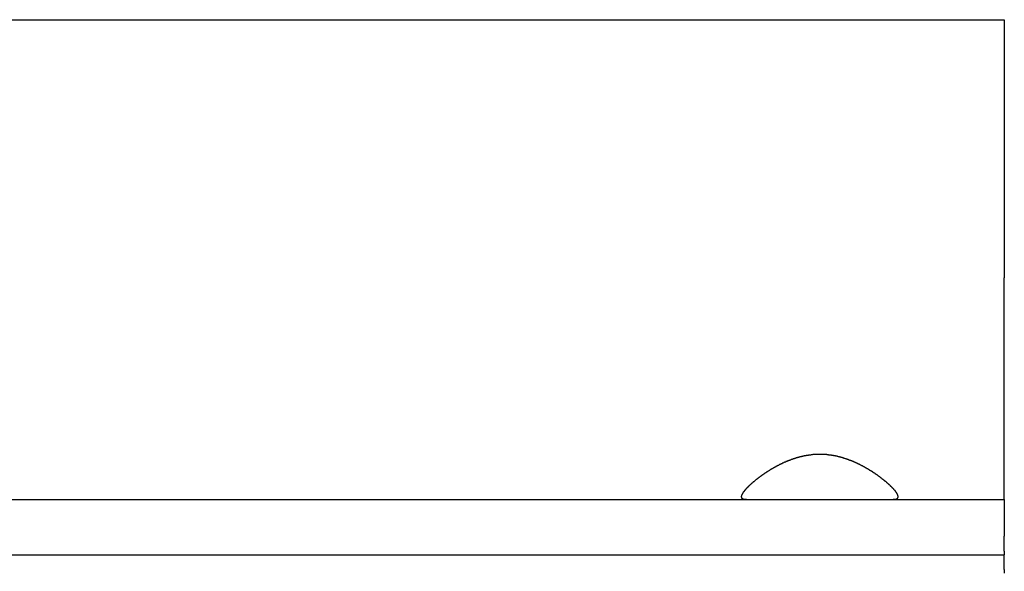
# Model space of a CAD drawing. Extents: x 0 to 2520, y 0 to 1782.
# Drawn here: x 1463 to 1516, y 1215 to 1245 of the extents above; entities that cross this region are included whole.
import ezdxf

# ---------------------------------------------------------------- set-up
doc = ezdxf.new("R2010")
doc.units = 0
doc.header["$LTSCALE"] = 6
doc.layers.add('VISIBLE__ISO_', color=7, linetype='CONTINUOUS')

msp = doc.modelspace()

# ---------------------------------------------------------------- linework, layer by layer
at = {"layer": 'VISIBLE__ISO_'}
for p, q in [((1338.912, 1244.627), (1515.912, 1244.627)), ((1515.912, 1244.627), (1515.912, 1230.627)), ((1515.912, 1226.627), (1515.912, 1230.627)), ((1515.912, 1218.627), (1515.912, 1226.627)), ((1338.912, 1218.627), (1515.912, 1218.627)), ((1515.912, 1218.627), (1515.912, 1216.627)), ((1515.912, 1215.827), (1515.912, 1216.627)), ((1515.912, 1215.827), (1515.912, 1215.627)), ((1338.912, 1215.627), (1515.912, 1215.627)), ((1515.912, 1215.427), (1515.912, 1215.627)), ((1515.912, 1214.827), (1515.912, 1215.427)), ((1515.912, 1214.827), (1515.912, 1214.627))]:
    msp.add_line(p, q, dxfattribs=at)
msp.add_polyline3d([(1509.89, 1218.63, 0), (1509.9, 1218.63, 0), (1509.9, 1218.63, 0), (1509.91, 1218.63, 0), (1509.92, 1218.63, 0), (1509.93, 1218.63, 0), (1509.93, 1218.63, 0), (1509.94, 1218.63, 0), (1509.95, 1218.63, 0), (1509.95, 1218.63, 0), (1509.96, 1218.63, 0), (1509.97, 1218.63, 0), (1509.97, 1218.63, 0), (1509.98, 1218.63, 0), (1509.99, 1218.63, 0), (1509.99, 1218.63, 0), (1510, 1218.63, 0), (1510, 1218.63, 0), (1510.01, 1218.64, 0), (1510.02, 1218.64, 0), (1510.02, 1218.64, 0), (1510.03, 1218.64, 0), (1510.03, 1218.64, 0), (1510.04, 1218.64, 0), (1510.04, 1218.64, 0), (1510.05, 1218.64, 0), (1510.05, 1218.65, 0), (1510.06, 1218.65, 0), (1510.06, 1218.65, 0), (1510.07, 1218.65, 0), (1510.07, 1218.65, 0), (1510.08, 1218.65, 0), (1510.08, 1218.66, 0), (1510.08, 1218.66, 0), (1510.09, 1218.66, 0), (1510.09, 1218.66, 0), (1510.1, 1218.66, 0), (1510.1, 1218.67, 0), (1510.1, 1218.67, 0), (1510.11, 1218.67, 0), (1510.11, 1218.67, 0), (1510.11, 1218.67, 0), (1510.12, 1218.68, 0), (1510.12, 1218.68, 0), (1510.12, 1218.68, 0), (1510.13, 1218.68, 0), (1510.13, 1218.69, 0), (1510.13, 1218.69, 0), (1510.13, 1218.69, 0), (1510.14, 1218.69, 0), (1510.14, 1218.7, 0), (1510.14, 1218.7, 0), (1510.14, 1218.7, 0), (1510.14, 1218.71, 0), (1510.15, 1218.71, 0), (1510.15, 1218.71, 0), (1510.15, 1218.71, 0), (1510.15, 1218.72, 0), (1510.15, 1218.72, 0), (1510.15, 1218.72, 0), (1510.16, 1218.73, 0), (1510.16, 1218.73, 0), (1510.16, 1218.73, 0), (1510.16, 1218.74, 0), (1510.16, 1218.74, 0), (1510.16, 1218.74, 0), (1510.16, 1218.75, 0), (1510.16, 1218.75, 0), (1510.16, 1218.76, 0), (1510.16, 1218.76, 0), (1510.16, 1218.76, 0), (1510.16, 1218.77, 0), (1510.16, 1218.77, 0), (1510.16, 1218.78, 0), (1510.16, 1218.78, 0), (1510.16, 1218.78, 0), (1510.16, 1218.79, 0), (1510.16, 1218.79, 0), (1510.16, 1218.8, 0), (1510.16, 1218.8, 0), (1510.16, 1218.8, 0), (1510.16, 1218.81, 0), (1510.16, 1218.81, 0), (1510.15, 1218.82, 0), (1510.15, 1218.82, 0), (1510.15, 1218.83, 0), (1510.15, 1218.83, 0), (1510.15, 1218.84, 0), (1510.15, 1218.84, 0), (1510.15, 1218.85, 0), (1510.14, 1218.85, 0), (1510.14, 1218.86, 0), (1510.14, 1218.86, 0), (1510.14, 1218.87, 0), (1510.14, 1218.87, 0), (1510.13, 1218.88, 0), (1510.13, 1218.88, 0), (1510.13, 1218.89, 0), (1510.13, 1218.89, 0), (1510.12, 1218.9, 0), (1510.12, 1218.91, 0), (1510.12, 1218.91, 0), (1510.11, 1218.92, 0), (1510.11, 1218.92, 0), (1510.11, 1218.93, 0), (1510.1, 1218.93, 0), (1510.1, 1218.94, 0), (1510.1, 1218.95, 0), (1510.09, 1218.95, 0), (1510.09, 1218.96, 0), (1510.09, 1218.96, 0), (1510.08, 1218.97, 0), (1510.08, 1218.98, 0), (1510.07, 1218.98, 0), (1510.07, 1218.99, 0), (1510.06, 1219, 0), (1510.06, 1219, 0), (1510.06, 1219.01, 0), (1510.05, 1219.02, 0), (1510.05, 1219.02, 0), (1510.04, 1219.03, 0), (1510.04, 1219.03, 0), (1510.03, 1219.04, 0), (1510.03, 1219.05, 0), (1510.02, 1219.06, 0), (1510.02, 1219.06, 0), (1510.01, 1219.07, 0), (1510.01, 1219.08, 0), (1510, 1219.08, 0), (1509.99, 1219.09, 0), (1509.99, 1219.1, 0), (1509.98, 1219.1, 0), (1509.98, 1219.11, 0), (1509.97, 1219.12, 0), (1509.96, 1219.13, 0), (1509.96, 1219.13, 0), (1509.95, 1219.14, 0), (1509.94, 1219.15, 0), (1509.94, 1219.16, 0), (1509.93, 1219.16, 0), (1509.92, 1219.17, 0), (1509.92, 1219.18, 0), (1509.91, 1219.19, 0), (1509.9, 1219.19, 0), (1509.9, 1219.2, 0), (1509.89, 1219.21, 0), (1509.88, 1219.22, 0), (1509.87, 1219.22, 0), (1509.87, 1219.23, 0), (1509.86, 1219.24, 0), (1509.85, 1219.25, 0), (1509.84, 1219.26, 0), (1509.84, 1219.26, 0), (1509.83, 1219.27, 0), (1509.82, 1219.28, 0), (1509.81, 1219.29, 0), (1509.8, 1219.3, 0), (1509.8, 1219.31, 0), (1509.79, 1219.31, 0), (1509.78, 1219.32, 0), (1509.77, 1219.33, 0), (1509.76, 1219.34, 0), (1509.75, 1219.35, 0), (1509.74, 1219.36, 0), (1509.74, 1219.36, 0), (1509.73, 1219.37, 0), (1509.72, 1219.38, 0), (1509.71, 1219.39, 0), (1509.7, 1219.4, 0), (1509.69, 1219.41, 0), (1509.68, 1219.42, 0), (1509.67, 1219.43, 0), (1509.66, 1219.43, 0), (1509.65, 1219.44, 0), (1509.64, 1219.45, 0), (1509.63, 1219.46, 0), (1509.62, 1219.47, 0), (1509.61, 1219.48, 0), (1509.6, 1219.49, 0), (1509.59, 1219.5, 0), (1509.58, 1219.5, 0), (1509.57, 1219.51, 0), (1509.56, 1219.52, 0), (1509.55, 1219.53, 0), (1509.54, 1219.54, 0), (1509.53, 1219.55, 0), (1509.52, 1219.56, 0), (1509.51, 1219.57, 0), (1509.5, 1219.58, 0), (1509.49, 1219.59, 0), (1509.48, 1219.59, 0), (1509.46, 1219.6, 0), (1509.45, 1219.61, 0), (1509.44, 1219.62, 0), (1509.43, 1219.63, 0), (1509.42, 1219.64, 0), (1509.41, 1219.65, 0), (1509.4, 1219.66, 0), (1509.39, 1219.67, 0), (1509.37, 1219.68, 0), (1509.36, 1219.69, 0), (1509.35, 1219.7, 0), (1509.34, 1219.71, 0), (1509.33, 1219.71, 0), (1509.32, 1219.72, 0), (1509.3, 1219.73, 0), (1509.29, 1219.74, 0), (1509.28, 1219.75, 0), (1509.27, 1219.76, 0), (1509.26, 1219.77, 0), (1509.24, 1219.78, 0), (1509.23, 1219.79, 0), (1509.22, 1219.8, 0), (1509.21, 1219.81, 0), (1509.2, 1219.82, 0), (1509.18, 1219.83, 0), (1509.17, 1219.83, 0), (1509.16, 1219.84, 0), (1509.15, 1219.85, 0), (1509.13, 1219.86, 0), (1509.12, 1219.87, 0), (1509.11, 1219.88, 0), (1509.1, 1219.89, 0), (1509.08, 1219.9, 0), (1509.07, 1219.91, 0), (1509.06, 1219.92, 0), (1509.04, 1219.93, 0), (1509.03, 1219.94, 0), (1509.02, 1219.95, 0), (1509.01, 1219.95, 0), (1508.99, 1219.96, 0), (1508.98, 1219.97, 0), (1508.97, 1219.98, 0), (1508.95, 1219.99, 0), (1508.94, 1220, 0), (1508.93, 1220.01, 0), (1508.91, 1220.02, 0), (1508.9, 1220.03, 0), (1508.89, 1220.04, 0), (1508.87, 1220.05, 0), (1508.86, 1220.05, 0), (1508.85, 1220.06, 0), (1508.83, 1220.07, 0), (1508.82, 1220.08, 0), (1508.8, 1220.09, 0), (1508.79, 1220.1, 0), (1508.78, 1220.11, 0), (1508.76, 1220.12, 0), (1508.75, 1220.13, 0), (1508.73, 1220.14, 0), (1508.72, 1220.15, 0), (1508.7, 1220.16, 0), (1508.69, 1220.17, 0), (1508.67, 1220.17, 0), (1508.66, 1220.18, 0), (1508.64, 1220.19, 0), (1508.63, 1220.2, 0), (1508.61, 1220.21, 0), (1508.6, 1220.22, 0), (1508.58, 1220.23, 0), (1508.57, 1220.24, 0), (1508.55, 1220.25, 0), (1508.54, 1220.26, 0), (1508.52, 1220.27, 0), (1508.51, 1220.28, 0), (1508.49, 1220.29, 0), (1508.48, 1220.29, 0), (1508.46, 1220.3, 0), (1508.44, 1220.31, 0), (1508.43, 1220.32, 0), (1508.41, 1220.33, 0), (1508.4, 1220.34, 0), (1508.38, 1220.35, 0), (1508.36, 1220.36, 0), (1508.35, 1220.37, 0), (1508.33, 1220.38, 0), (1508.32, 1220.39, 0), (1508.3, 1220.39, 0), (1508.28, 1220.4, 0), (1508.27, 1220.41, 0), (1508.25, 1220.42, 0), (1508.23, 1220.43, 0), (1508.22, 1220.44, 0), (1508.2, 1220.45, 0), (1508.18, 1220.46, 0), (1508.17, 1220.47, 0), (1508.15, 1220.47, 0), (1508.13, 1220.48, 0), (1508.11, 1220.49, 0), (1508.1, 1220.5, 0), (1508.08, 1220.51, 0), (1508.06, 1220.52, 0), (1508.04, 1220.53, 0), (1508.03, 1220.54, 0), (1508.01, 1220.54, 0), (1507.99, 1220.55, 0), (1507.97, 1220.56, 0), (1507.96, 1220.57, 0), (1507.94, 1220.58, 0), (1507.92, 1220.59, 0), (1507.9, 1220.59, 0), (1507.88, 1220.6, 0), (1507.87, 1220.61, 0), (1507.85, 1220.62, 0), (1507.83, 1220.63, 0), (1507.81, 1220.64, 0), (1507.79, 1220.64, 0), (1507.78, 1220.65, 0), (1507.76, 1220.66, 0), (1507.74, 1220.67, 0), (1507.72, 1220.68, 0), (1507.7, 1220.68, 0), (1507.68, 1220.69, 0), (1507.66, 1220.7, 0), (1507.65, 1220.71, 0), (1507.63, 1220.71, 0), (1507.61, 1220.72, 0), (1507.59, 1220.73, 0), (1507.57, 1220.74, 0), (1507.55, 1220.74, 0), (1507.53, 1220.75, 0), (1507.51, 1220.76, 0), (1507.49, 1220.77, 0), (1507.47, 1220.77, 0), (1507.46, 1220.78, 0), (1507.44, 1220.79, 0), (1507.42, 1220.79, 0), (1507.4, 1220.8, 0), (1507.38, 1220.81, 0), (1507.36, 1220.81, 0), (1507.34, 1220.82, 0), (1507.32, 1220.83, 0), (1507.3, 1220.83, 0), (1507.28, 1220.84, 0), (1507.26, 1220.85, 0), (1507.24, 1220.85, 0), (1507.22, 1220.86, 0), (1507.2, 1220.86, 0), (1507.18, 1220.87, 0), (1507.16, 1220.88, 0), (1507.14, 1220.88, 0), (1507.12, 1220.89, 0), (1507.1, 1220.89, 0), (1507.08, 1220.9, 0), (1507.06, 1220.91, 0), (1507.04, 1220.91, 0), (1507.02, 1220.92, 0), (1507, 1220.92, 0), (1506.98, 1220.93, 0), (1506.96, 1220.93, 0), (1506.94, 1220.94, 0), (1506.92, 1220.94, 0), (1506.9, 1220.95, 0), (1506.88, 1220.95, 0), (1506.86, 1220.96, 0), (1506.84, 1220.96, 0), (1506.82, 1220.97, 0), (1506.8, 1220.97, 0), (1506.78, 1220.97, 0), (1506.76, 1220.98, 0), (1506.74, 1220.98, 0), (1506.72, 1220.99, 0), (1506.69, 1220.99, 0), (1506.67, 1220.99, 0), (1506.65, 1221, 0), (1506.63, 1221, 0), (1506.61, 1221.01, 0), (1506.59, 1221.01, 0), (1506.57, 1221.01, 0), (1506.55, 1221.02, 0), (1506.53, 1221.02, 0), (1506.51, 1221.02, 0), (1506.49, 1221.02, 0), (1506.47, 1221.03, 0), (1506.45, 1221.03, 0), (1506.43, 1221.03, 0), (1506.4, 1221.03, 0), (1506.38, 1221.04, 0), (1506.36, 1221.04, 0), (1506.34, 1221.04, 0), (1506.32, 1221.04, 0), (1506.3, 1221.05, 0), (1506.28, 1221.05, 0), (1506.26, 1221.05, 0), (1506.24, 1221.05, 0), (1506.22, 1221.05, 0), (1506.2, 1221.05, 0), (1506.17, 1221.06, 0), (1506.15, 1221.06, 0), (1506.13, 1221.06, 0), (1506.11, 1221.06, 0), (1506.09, 1221.06, 0), (1506.07, 1221.06, 0), (1506.05, 1221.06, 0), (1506.03, 1221.06, 0), (1506.01, 1221.06, 0), (1505.99, 1221.06, 0), (1505.97, 1221.06, 0), (1505.94, 1221.06, 0), (1505.92, 1221.06, 0), (1505.9, 1221.06, 0), (1505.88, 1221.06, 0), (1505.86, 1221.06, 0), (1505.84, 1221.06, 0), (1505.82, 1221.06, 0), (1505.8, 1221.06, 0), (1505.78, 1221.06, 0), (1505.76, 1221.06, 0), (1505.74, 1221.06, 0), (1505.71, 1221.06, 0), (1505.69, 1221.06, 0), (1505.67, 1221.06, 0), (1505.65, 1221.06, 0), (1505.63, 1221.05, 0), (1505.61, 1221.05, 0), (1505.59, 1221.05, 0), (1505.57, 1221.05, 0), (1505.55, 1221.05, 0), (1505.53, 1221.05, 0), (1505.51, 1221.04, 0), (1505.48, 1221.04, 0), (1505.46, 1221.04, 0), (1505.44, 1221.04, 0), (1505.42, 1221.03, 0), (1505.4, 1221.03, 0), (1505.38, 1221.03, 0), (1505.36, 1221.03, 0), (1505.34, 1221.02, 0), (1505.32, 1221.02, 0), (1505.3, 1221.02, 0), (1505.28, 1221.01, 0), (1505.26, 1221.01, 0), (1505.23, 1221.01, 0), (1505.21, 1221, 0), (1505.19, 1221, 0), (1505.17, 1221, 0), (1505.15, 1220.99, 0), (1505.13, 1220.99, 0), (1505.11, 1220.98, 0), (1505.09, 1220.98, 0), (1505.07, 1220.98, 0), (1505.05, 1220.97, 0), (1505.03, 1220.97, 0), (1505.01, 1220.96, 0), (1504.99, 1220.96, 0), (1504.97, 1220.95, 0), (1504.95, 1220.95, 0), (1504.93, 1220.95, 0), (1504.91, 1220.94, 0), (1504.88, 1220.94, 0), (1504.86, 1220.93, 0), (1504.84, 1220.93, 0), (1504.82, 1220.92, 0), (1504.8, 1220.92, 0), (1504.78, 1220.91, 0), (1504.76, 1220.9, 0), (1504.74, 1220.9, 0), (1504.72, 1220.89, 0), (1504.7, 1220.89, 0), (1504.68, 1220.88, 0), (1504.66, 1220.88, 0), (1504.64, 1220.87, 0), (1504.62, 1220.86, 0), (1504.6, 1220.86, 0), (1504.58, 1220.85, 0), (1504.56, 1220.85, 0), (1504.54, 1220.84, 0), (1504.52, 1220.83, 0), (1504.5, 1220.83, 0), (1504.48, 1220.82, 0), (1504.47, 1220.81, 0), (1504.45, 1220.81, 0), (1504.43, 1220.8, 0), (1504.41, 1220.79, 0), (1504.39, 1220.79, 0), (1504.37, 1220.78, 0), (1504.35, 1220.77, 0), (1504.33, 1220.76, 0), (1504.31, 1220.76, 0), (1504.29, 1220.75, 0), (1504.27, 1220.74, 0), (1504.25, 1220.74, 0), (1504.23, 1220.73, 0), (1504.22, 1220.72, 0), (1504.2, 1220.71, 0), (1504.18, 1220.71, 0), (1504.16, 1220.7, 0), (1504.14, 1220.69, 0), (1504.12, 1220.68, 0), (1504.1, 1220.67, 0), (1504.08, 1220.67, 0), (1504.07, 1220.66, 0), (1504.05, 1220.65, 0), (1504.03, 1220.64, 0), (1504.01, 1220.64, 0), (1503.99, 1220.63, 0), (1503.97, 1220.62, 0), (1503.96, 1220.61, 0), (1503.94, 1220.6, 0), (1503.92, 1220.59, 0), (1503.9, 1220.59, 0), (1503.88, 1220.58, 0), (1503.87, 1220.57, 0), (1503.85, 1220.56, 0), (1503.83, 1220.55, 0), (1503.81, 1220.54, 0), (1503.8, 1220.53, 0), (1503.78, 1220.53, 0), (1503.76, 1220.52, 0), (1503.74, 1220.51, 0), (1503.73, 1220.5, 0), (1503.71, 1220.49, 0), (1503.69, 1220.48, 0), (1503.67, 1220.47, 0), (1503.66, 1220.47, 0), (1503.64, 1220.46, 0), (1503.62, 1220.45, 0), (1503.61, 1220.44, 0), (1503.59, 1220.43, 0), (1503.57, 1220.42, 0), (1503.56, 1220.41, 0), (1503.54, 1220.4, 0), (1503.52, 1220.39, 0), (1503.51, 1220.38, 0), (1503.49, 1220.38, 0), (1503.47, 1220.37, 0), (1503.46, 1220.36, 0), (1503.44, 1220.35, 0), (1503.43, 1220.34, 0), (1503.41, 1220.33, 0), (1503.39, 1220.32, 0), (1503.38, 1220.31, 0), (1503.36, 1220.3, 0), (1503.35, 1220.29, 0), (1503.33, 1220.28, 0), (1503.31, 1220.28, 0), (1503.3, 1220.27, 0), (1503.28, 1220.26, 0), (1503.27, 1220.25, 0), (1503.25, 1220.24, 0), (1503.24, 1220.23, 0), (1503.22, 1220.22, 0), (1503.21, 1220.21, 0), (1503.19, 1220.2, 0), (1503.18, 1220.19, 0), (1503.16, 1220.18, 0), (1503.15, 1220.17, 0), (1503.13, 1220.16, 0), (1503.12, 1220.16, 0), (1503.11, 1220.15, 0), (1503.09, 1220.14, 0), (1503.08, 1220.13, 0), (1503.06, 1220.12, 0), (1503.05, 1220.11, 0), (1503.03, 1220.1, 0), (1503.02, 1220.09, 0), (1503.01, 1220.08, 0), (1502.99, 1220.07, 0), (1502.98, 1220.06, 0), (1502.97, 1220.06, 0), (1502.95, 1220.05, 0), (1502.94, 1220.04, 0), (1502.92, 1220.03, 0), (1502.91, 1220.02, 0), (1502.9, 1220.01, 0), (1502.88, 1220, 0), (1502.87, 1219.99, 0), (1502.86, 1219.98, 0), (1502.84, 1219.97, 0), (1502.83, 1219.96, 0), (1502.82, 1219.95, 0), (1502.81, 1219.95, 0), (1502.79, 1219.94, 0), (1502.78, 1219.93, 0), (1502.77, 1219.92, 0), (1502.75, 1219.91, 0), (1502.74, 1219.9, 0), (1502.73, 1219.89, 0), (1502.72, 1219.88, 0), (1502.7, 1219.87, 0), (1502.69, 1219.86, 0), (1502.68, 1219.85, 0), (1502.66, 1219.84, 0), (1502.65, 1219.83, 0), (1502.64, 1219.83, 0), (1502.63, 1219.82, 0), (1502.61, 1219.81, 0), (1502.6, 1219.8, 0), (1502.59, 1219.79, 0), (1502.58, 1219.78, 0), (1502.57, 1219.77, 0), (1502.55, 1219.76, 0), (1502.54, 1219.75, 0), (1502.53, 1219.74, 0), (1502.52, 1219.73, 0), (1502.51, 1219.72, 0), (1502.49, 1219.71, 0), (1502.48, 1219.7, 0), (1502.47, 1219.7, 0), (1502.46, 1219.69, 0), (1502.45, 1219.68, 0), (1502.44, 1219.67, 0), (1502.43, 1219.66, 0), (1502.41, 1219.65, 0), (1502.4, 1219.64, 0), (1502.39, 1219.63, 0), (1502.38, 1219.62, 0), (1502.37, 1219.61, 0), (1502.36, 1219.6, 0), (1502.35, 1219.59, 0), (1502.34, 1219.58, 0), (1502.33, 1219.58, 0), (1502.31, 1219.57, 0), (1502.3, 1219.56, 0), (1502.29, 1219.55, 0), (1502.28, 1219.54, 0), (1502.27, 1219.53, 0), (1502.26, 1219.52, 0), (1502.25, 1219.51, 0), (1502.24, 1219.5, 0), (1502.23, 1219.49, 0), (1502.22, 1219.49, 0), (1502.21, 1219.48, 0), (1502.2, 1219.47, 0), (1502.19, 1219.46, 0), (1502.18, 1219.45, 0), (1502.17, 1219.44, 0), (1502.16, 1219.43, 0), (1502.15, 1219.42, 0), (1502.14, 1219.42, 0), (1502.13, 1219.41, 0), (1502.12, 1219.4, 0), (1502.12, 1219.39, 0), (1502.11, 1219.38, 0), (1502.1, 1219.37, 0), (1502.09, 1219.36, 0), (1502.08, 1219.36, 0), (1502.07, 1219.35, 0), (1502.06, 1219.34, 0), (1502.05, 1219.33, 0), (1502.04, 1219.32, 0), (1502.04, 1219.31, 0), (1502.03, 1219.31, 0), (1502.02, 1219.3, 0), (1502.01, 1219.29, 0), (1502, 1219.28, 0), (1501.99, 1219.27, 0), (1501.99, 1219.26, 0), (1501.98, 1219.26, 0), (1501.97, 1219.25, 0), (1501.96, 1219.24, 0), (1501.96, 1219.23, 0), (1501.95, 1219.22, 0), (1501.94, 1219.22, 0), (1501.93, 1219.21, 0), (1501.93, 1219.2, 0), (1501.92, 1219.19, 0), (1501.91, 1219.19, 0), (1501.91, 1219.18, 0), (1501.9, 1219.17, 0), (1501.89, 1219.16, 0), (1501.89, 1219.16, 0), (1501.88, 1219.15, 0), (1501.87, 1219.14, 0), (1501.87, 1219.13, 0), (1501.86, 1219.13, 0), (1501.85, 1219.12, 0), (1501.85, 1219.11, 0), (1501.84, 1219.1, 0), (1501.84, 1219.1, 0), (1501.83, 1219.09, 0), (1501.82, 1219.08, 0), (1501.82, 1219.08, 0), (1501.81, 1219.07, 0), (1501.81, 1219.06, 0), (1501.8, 1219.06, 0), (1501.8, 1219.05, 0), (1501.79, 1219.04, 0), (1501.79, 1219.03, 0), (1501.78, 1219.03, 0), (1501.78, 1219.02, 0), (1501.77, 1219.01, 0), (1501.77, 1219.01, 0), (1501.76, 1219, 0), (1501.76, 1219, 0), (1501.75, 1218.99, 0), (1501.75, 1218.98, 0), (1501.75, 1218.98, 0), (1501.74, 1218.97, 0), (1501.74, 1218.96, 0), (1501.73, 1218.96, 0), (1501.73, 1218.95, 0), (1501.73, 1218.95, 0), (1501.72, 1218.94, 0), (1501.72, 1218.93, 0), (1501.72, 1218.93, 0), (1501.71, 1218.92, 0), (1501.71, 1218.92, 0), (1501.71, 1218.91, 0), (1501.7, 1218.91, 0), (1501.7, 1218.9, 0), (1501.7, 1218.89, 0), (1501.7, 1218.89, 0), (1501.69, 1218.88, 0), (1501.69, 1218.88, 0), (1501.69, 1218.87, 0), (1501.69, 1218.87, 0), (1501.68, 1218.86, 0), (1501.68, 1218.86, 0), (1501.68, 1218.85, 0), (1501.68, 1218.85, 0), (1501.68, 1218.84, 0), (1501.67, 1218.84, 0), (1501.67, 1218.83, 0), (1501.67, 1218.83, 0), (1501.67, 1218.82, 0), (1501.67, 1218.82, 0), (1501.67, 1218.81, 0), (1501.67, 1218.81, 0), (1501.67, 1218.81, 0), (1501.67, 1218.8, 0), (1501.66, 1218.8, 0), (1501.66, 1218.79, 0), (1501.66, 1218.79, 0), (1501.66, 1218.78, 0), (1501.66, 1218.78, 0), (1501.66, 1218.78, 0), (1501.66, 1218.77, 0), (1501.66, 1218.77, 0), (1501.66, 1218.76, 0), (1501.66, 1218.76, 0), (1501.66, 1218.76, 0), (1501.66, 1218.75, 0), (1501.66, 1218.75, 0), (1501.66, 1218.74, 0), (1501.66, 1218.74, 0), (1501.67, 1218.74, 0), (1501.67, 1218.73, 0), (1501.67, 1218.73, 0), (1501.67, 1218.73, 0), (1501.67, 1218.72, 0), (1501.67, 1218.72, 0), (1501.67, 1218.72, 0), (1501.67, 1218.71, 0), (1501.68, 1218.71, 0), (1501.68, 1218.71, 0), (1501.68, 1218.71, 0), (1501.68, 1218.7, 0), (1501.68, 1218.7, 0), (1501.69, 1218.7, 0), (1501.69, 1218.69, 0), (1501.69, 1218.69, 0), (1501.69, 1218.69, 0), (1501.7, 1218.69, 0), (1501.7, 1218.68, 0), (1501.7, 1218.68, 0), (1501.7, 1218.68, 0), (1501.71, 1218.68, 0), (1501.71, 1218.67, 0), (1501.71, 1218.67, 0), (1501.72, 1218.67, 0), (1501.72, 1218.67, 0), (1501.72, 1218.67, 0), (1501.73, 1218.66, 0), (1501.73, 1218.66, 0), (1501.74, 1218.66, 0), (1501.74, 1218.66, 0), (1501.74, 1218.66, 0), (1501.75, 1218.65, 0), (1501.75, 1218.65, 0), (1501.76, 1218.65, 0), (1501.76, 1218.65, 0), (1501.77, 1218.65, 0), (1501.77, 1218.65, 0), (1501.78, 1218.64, 0), (1501.78, 1218.64, 0), (1501.79, 1218.64, 0), (1501.79, 1218.64, 0), (1501.8, 1218.64, 0), (1501.8, 1218.64, 0), (1501.81, 1218.64, 0), (1501.81, 1218.64, 0), (1501.82, 1218.63, 0), (1501.83, 1218.63, 0), (1501.83, 1218.63, 0), (1501.84, 1218.63, 0), (1501.84, 1218.63, 0), (1501.85, 1218.63, 0), (1501.86, 1218.63, 0), (1501.86, 1218.63, 0), (1501.87, 1218.63, 0), (1501.88, 1218.63, 0), (1501.88, 1218.63, 0), (1501.89, 1218.63, 0), (1501.9, 1218.63, 0), (1501.91, 1218.63, 0), (1501.91, 1218.63, 0), (1501.92, 1218.63, 0), (1501.93, 1218.63, 0), (1501.94, 1218.63, 0)], dxfattribs=at)

doc.saveas('drawing.dxf')
